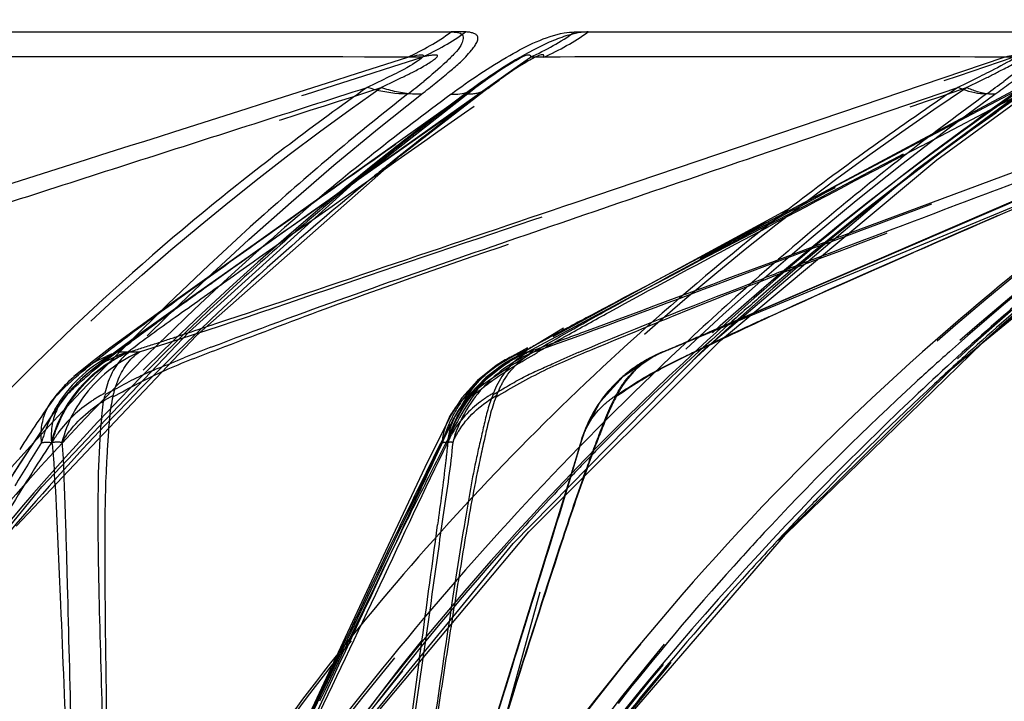
# Model space of a CAD drawing. Units: millimetres. Extents: x 2088 to 2980, y -3049 to -2384.
# Drawn here: x 2340 to 2345, y -3022 to -3018 of the extents above; entities that cross this region are included whole.
import ezdxf

# ---------------------------------------------------------------- set-up
doc = ezdxf.new("R2010")
doc.units = ezdxf.units.MM
doc.header["$LTSCALE"] = 23.1
doc.header["$PDMODE"] = 3
doc.header["$PDSIZE"] = 8
doc.linetypes.add('HIDDEN', pattern=[0.2, 0.1, -0.1])
doc.layers.get('0').update_dxf_attribs({"linetype": 'CONTINUOUS'})
doc.layers.get('Defpoints').update_dxf_attribs({"linetype": 'CONTINUOUS'})
doc.layers.add('06___PRT_ALL_SURFS', color=7, linetype='CONTINUOUS')
doc.layers.add('DEFAULT_2', color=8, linetype='HIDDEN')
doc.styles.get("Standard").update_dxf_attribs({"font": 'txt', "width": 0.85})
doc.dimstyles.new('DIMSTYLE_2', dxfattribs={"dimtxt": 3.5, "dimasz": 3.5, "dimexe": 0.18, "dimexo": 0.0625, "dimgap": 0.09, "dimtad": 1, "dimdsep": 46, "dimtxsty": 'Standard', "dimblk": '_FILLED', "dimblk1": '_FILLED', "dimblk2": '_FILLED', "dimcen": 0.09, "dimadec": 0, "dimazin": 0, "dimtp": 0.01, "dimtm": 0.01, "dimtfac": 1, "dimtofl": 0, "dimtmove": 0, "dimatfit": 3, "dimldrblk": '_FILLED', "dimfxl": 1, "dimtolj": 1, "dimarcsym": 0})

# ---------------------------------------------------------------- blocks, each defined once
blk = doc.blocks.new('_FILLED')
at = {"color": 0, "linetype": 'ByBlock'}
blk.add_solid([(0, 0), (-1, 0.2143), (-1, -0.2143)], dxfattribs=at)
blk = doc.blocks.new('*D76')
at = {"color": 0, "linetype": 'Continuous', "lineweight": -2}
for p, q in [((2502.704, -2897.5357), (2513.81, -2897.5357)), ((2513.63, -2901.0357), (2513.63, -3021.2993)), ((2341.3292, -3024.7993), (2513.81, -3024.7993))]:
    blk.add_line(p, q, dxfattribs=at)
at = {"layer": 'Defpoints', "color": 0, "linetype": 'Continuous'}
for p in [(2502.6415, -2897.5357), (2341.2667, -3024.7993), (2513.63, -3024.7993)]:
    blk.add_point(p, dxfattribs=at)
at = {"color": 0, "linetype": 'Continuous', "lineweight": -2, "xscale": 3.5, "yscale": 3.5, "zscale": 3.5}
for p, rotation in [((2513.63, -2897.5357), 90), ((2513.63, -3024.7993), 270)]:
    blk.add_blockref('_FILLED', p, dxfattribs=dict(at, rotation=rotation))
at = {"color": 0, "linetype": 'Continuous', "insert": (2510.04, -2966.7655), "char_height": 3.5, "attachment_point": 2, "rotation": 90}
blk.add_mtext('\\A1;127.26', dxfattribs=at)

msp = doc.modelspace()

# ---------------------------------------------------------------- linework, layer by layer
at = {"color": 0, "linetype": 'Continuous'}
for p, q in [((2338.53412, -3018.1861), (2342.31436, -3018.1861)), ((2342.98624, -3018.1861), (2345.57658, -3018.1861)), ((2342.43776, -3018.49522), (2342.43965, -3018.49384))]:
    msp.add_line(p, q, dxfattribs=at)
for centre, radius, start, end in [((2341.53396, -3017.11236), 1.32737, 294.21959, 306.00933), ((2342.19715, -3017.07922), 1.35935, 293.80799, 305.48481), ((2339.7517, -3015.49813), 3.81684, 307.57493, 309.22423), ((2340.14403, -3011.44213), 8.71694, 305.675572, 306.437668), ((2350.96962, -3030.25475), 14.57738, 126.422279, 130.578725), ((2354.63673, -3031.72294), 16.1257, 125.070165, 132.914641), ((2354.65449, -3031.51513), 16.05163, 125.96413, 129.777798), ((2352.99004, -3032.24301), 17.53201, 131.827559, 142.538089), ((2351.47781, -3030.8461), 15.35709, 130.583603, 142.906306), ((2355.88492, -3033.02623), 18.00021, 129.710319, 133.21111), ((2357.2805, -3033.35594), 18.13028, 128.560442, 132.115658), ((2356.7623, -3032.78068), 17.33261, 128.324494, 132.063897), ((2355.66608, -3032.7821), 17.67244, 133.235925, 147.758067), ((2354.67348, -3031.79888), 16.20636, 132.826969, 144.980419), ((2356.93224, -3032.97214), 17.61203, 132.11256, 135.881453), ((2356.95139, -3032.9954), 17.61871, 132.052593, 132.444995), ((2356.90967, -3032.94982), 17.55693, 132.444924, 132.960579), ((2356.75007, -3032.78074), 17.32441, 132.955376, 135.866161), ((2356.66395, -3032.71042), 17.23723, 135.885182, 147.507275), ((2356.5676, -3032.60144), 17.0686, 135.871616, 136.639813), ((2356.47457, -3032.51375), 16.94076, 136.639411, 137.740558), ((2356.28134, -3032.33966), 16.68067, 137.736792, 140.8703), ((2356.20319, -3032.27417), 16.57872, 140.875418, 142.107049)]:
    msp.add_arc(centre, radius, start, end, dxfattribs=at)
for points, knots in [([(2342.31436, -3018.1861), (2342.33558, -3018.18609), (2342.39329, -3018.18789), (2342.37115, -3018.2632), (2342.33259, -3018.30449), (2342.26528, -3018.37271), (2342.20678, -3018.42105), (2342.1653, -3018.45494)], [0, 0, 0, 0, 0.1575512, 0.3001385, 0.4328229, 0.6022931, 1, 1, 1, 1]), ([(2342.31457, -3018.52487), (2342.41652, -3018.44787), (2342.61095, -3018.3191), (2342.82522, -3018.21058), (2342.93017, -3018.19144)], [0, 0, 0, 0, 0.5449652, 1, 1, 1, 1]), ([(2345.57658, -3018.1861), (2345.58378, -3018.1861), (2345.59739, -3018.18517), (2345.61021, -3018.20567), (2345.59034, -3018.23161), (2345.54668, -3018.28189), (2345.45028, -3018.35793), (2345.36807, -3018.42051), (2345.32144, -3018.45494)], [0, 0, 0, 0, 0.0515013, 0.0859445, 0.146492, 0.2534774, 0.5857151, 1, 1, 1, 1]), ([(2342.07926, -3018.52314), (2342.06263, -3018.52391), (2341.98765, -3018.52269), (2341.91368, -3018.5056), (2341.85823, -3018.48796)], [0, 0, 0, 0, 0.2224475, 1, 1, 1, 1]), ([(2342.31457, -3018.52483), (2342.32664, -3018.52545), (2342.36913, -3018.52539), (2342.41289, -3018.51302), (2342.43774, -3018.49523)], [0, 0, 0, 0, 0.2832925, 1, 1, 1, 1]), ([(2345.22777, -3018.52314), (2345.21675, -3018.52393), (2345.16282, -3018.52232), (2345.11079, -3018.50454), (2345.07151, -3018.48796)], [0, 0, 0, 0, 0.2057972, 1, 1, 1, 1])]:
    msp.add_open_spline(points, degree=3, knots=knots, dxfattribs=at)
for points in [[(2342.93017, -3018.19144), (2342.94864, -3018.18807), (2342.96746, -3018.18592), (2342.98624, -3018.1861)], [(2342.07921, -3018.52318), (2341.81128, -3018.73244), (2341.55134, -3018.95214), (2341.2981, -3019.17894)]]:
    msp.add_open_spline(points, degree=3, dxfattribs=at)
at = {"layer": '06___PRT_ALL_SURFS', "color": 0, "linetype": 'Continuous'}
for p, q in [((2342.65615, -3018.38652), (2342.74588, -3018.3229)), ((2342.989, -3019.11371), (2345.3241, -3018.32289)), ((2341.83244, -3018.97074), (2342.65615, -3018.38652)), ((2342.49636, -3018.45265), (2342.49654, -3018.45252)), ((2341.78401, -3019.0088), (2342.43769, -3018.49514)), ((2343.97298, -3018.86186), (2345.07161, -3018.48799)), ((2344.84232, -3018.93611), (2345.40979, -3018.51816)), ((2344.40153, -3019.31066), (2345.56152, -3018.87802)), ((2343.6795, -3019.92419), (2344.84232, -3018.93611)), ((2345.20712, -3019.87609), (2346.41262, -3018.89052)), ((2340.88867, -3019.81778), (2341.78401, -3019.0088)), ((2345.04142, -3020.01519), (2346.10432, -3019.11504)), ((2344.13439, -3020.92073), (2345.20712, -3019.87609)), ((2342.65288, -3020.97023), (2343.6795, -3019.92419)), ((2344.09431, -3020.95391), (2345.04142, -3020.01519)), ((2340.41177, -3020.29067), (2340.40905, -3020.32326)), ((2343.19916, -3022.00307), (2344.13439, -3020.92073)), ((2341.76475, -3022.05299), (2342.65288, -3020.97023)), ((2342.14329, -3021.59149), (2342.07981, -3022.0563))]:
    msp.add_line(p, q, dxfattribs=at)
at = {"layer": '06___PRT_ALL_SURFS', "color": 0, "linetype": 'HIDDEN'}
for p, q in [((2345.70385, -3018.32865), (2343.27817, -3019.62812)), ((2344.02965, -3019.22314), (2345.61346, -3018.38652)), ((2342.57595, -3018.44822), (2340.90971, -3019.62363)), ((2342.49663, -3018.45246), (2341.41366, -3019.2211)), ((2342.03848, -3018.85852), (2342.51684, -3018.49069)), ((2342.4636, -3018.52792), (2342.5203, -3018.48799)), ((2343.46751, -3019.92768), (2347.00468, -3018.46003)), ((2341.80818, -3018.9898), (2342.4636, -3018.52792)), ((2344.87452, -3018.80539), (2345.38488, -3018.53651)), ((2344.95685, -3018.88158), (2345.46023, -3018.51414)), ((2340.92875, -3019.83836), (2342.03848, -3018.85852)), ((2343.78089, -3019.86473), (2344.95685, -3018.88158)), ((2341.79382, -3018.99814), (2341.83244, -3018.97074)), ((2344.57673, -3019.44944), (2345.42858, -3019.08211)), ((2344.60644, -3019.43845), (2345.46787, -3019.06825)), ((2344.1597, -3019.14445), (2342.86847, -3019.84563)), ((2341.41366, -3019.2211), (2340.80257, -3019.65691)), ((2343.86356, -3019.33996), (2344.03678, -3019.24801)), ((2344.05869, -3019.43845), (2344.40153, -3019.31066)), ((2344.0136, -3019.69324), (2344.60644, -3019.43845)), ((2344.04098, -3019.68049), (2344.57673, -3019.44944)), ((2340.90971, -3019.62363), (2340.63221, -3019.82236)), ((2340.80257, -3019.65691), (2340.62226, -3019.78711)), ((2343.88924, -3019.74591), (2344.04098, -3019.68049)), ((2343.88755, -3019.7474), (2344.0136, -3019.69324)), ((2340.62226, -3019.78711), (2340.51093, -3019.86864)), ((2342.92672, -3019.79846), (2342.67462, -3019.95063)), ((2343.61792, -3019.86312), (2343.77052, -3019.79766)), ((2343.73261, -3019.81343), (2343.88924, -3019.74591)), ((2343.77052, -3019.79766), (2343.88755, -3019.7474)), ((2339.94867, -3020.87577), (2340.92875, -3019.83836)), ((2340.82847, -3019.84207), (2340.88269, -3019.82409)), ((2342.7298, -3019.90475), (2342.5991, -3019.97728)), ((2342.73822, -3020.90622), (2343.78089, -3019.86473)), ((2342.59902, -3019.97731), (2342.60955, -3019.9712)), ((2342.64537, -3019.96663), (2342.62694, -3019.97719)), ((2340.26028, -3020.06411), (2340.2614, -3020.06313)), ((2340.32508, -3020.05513), (2340.30962, -3020.0686)), ((2343.1285, -3020.19502), (2343.2506, -3020.06193)), ((2340.139, -3020.19894), (2340.16884, -3020.16274)), ((2340.23218, -3020.15176), (2340.20578, -3020.18183)), ((2343.04359, -3020.35284), (2343.12627, -3020.19918)), ((2342.33681, -3020.27731), (2342.33537, -3020.28006)), ((2342.30403, -3020.28715), (2342.30659, -3020.28219)), ((2343.02174, -3020.41918), (2343.04359, -3020.35284)), ((2342.18755, -3023.46095), (2343.02174, -3020.41919)), ((2343.02409, -3020.40773), (2342.98767, -3020.52746)), ((2343.02049, -3020.42052), (2343.02174, -3020.41919)), ((2343.02174, -3020.4192), (2343.02061, -3020.42071)), ((2342.99672, -3020.49882), (2342.01737, -3023.65576)), ((2342.02439, -3020.9165), (2340.74502, -3023.60621)), ((2342.87974, -3020.88359), (2342.84994, -3020.98032)), ((2342.63865, -3021.82921), (2342.6114, -3021.91542))]:
    msp.add_line(p, q, dxfattribs=at)
at = {"layer": '06___PRT_ALL_SURFS', "color": 0, "linetype": 'Continuous'}
for points in [[(2342.43965, -3018.49384), (2342.44963, -3018.48646), (2342.49978, -3018.45024)], [(2339.38262, -3021.52646), (2340.08751, -3020.66214), (2340.88867, -3019.81778)]]:
    msp.add_lwpolyline(points, dxfattribs=at)
at = {"layer": '06___PRT_ALL_SURFS', "color": 0, "linetype": 'HIDDEN'}
for points in [[(2342.51368, -3018.49322), (2342.53849, -3018.47502), (2342.57587, -3018.44828)], [(2340.63221, -3019.82236), (2340.50228, -3019.91739), (2340.37224, -3020.01681), (2340.30952, -3020.06852)], [(2340.51093, -3019.86864), (2340.45867, -3019.90746), (2340.40953, -3019.94448), (2340.36145, -3019.98149), (2340.31425, -3020.01885), (2340.26288, -3020.06144)], [(2343.25436, -3020.05784), (2343.41805, -3019.95016), (2343.4675, -3019.92768)], [(2342.60955, -3019.9712), (2342.55974, -3020.00182), (2342.45768, -3020.08277), (2342.37309, -3020.17682), (2342.30403, -3020.28715)], [(2342.64537, -3019.96663), (2342.6056, -3019.99005), (2342.5029, -3020.0668), (2342.41649, -3020.15677), (2342.34786, -3020.25708), (2342.33537, -3020.28006)], [(2340.2614, -3020.06313), (2340.22154, -3020.10046), (2340.16954, -3020.1584), (2340.139, -3020.19894)], [(2340.32508, -3020.05513), (2340.29619, -3020.08078), (2340.25264, -3020.12486), (2340.21338, -3020.17166), (2340.20014, -3020.18937)], [(2340.20592, -3020.18082), (2340.15292, -3020.25659), (2340.0622, -3020.39109), (2339.96566, -3020.53919), (2339.86588, -3020.69477), (2338.77063, -3022.39712)], [(2342.33683, -3020.27736), (2342.27303, -3020.40353), (2342.18896, -3020.57499), (2342.02439, -3020.9165)], [(2342.30673, -3020.28222), (2342.17234, -3020.55717), (2342.00991, -3020.89984), (2340.74497, -3023.60436)], [(2341.06153, -3023.08015), (2341.8325, -3021.9852), (2342.73822, -3020.90622)]]:
    msp.add_lwpolyline(points, dxfattribs=at)
at = {"layer": '06___PRT_ALL_SURFS', "color": 0, "linetype": 'Continuous'}
for centre, radius, start, end in [((2340.19582, -4087.99264), 1069.67141, 89.8991571, 90.10069213), ((2344.034, -3536.47437), 518.15309, 89.8573455, 90.1424345), ((2350.40535, -3030.62567), 14.84504, 125.152163, 129.204971), ((2352.52168, -3032.10593), 16.93943, 126.499941, 126.92575), ((2351.66209, -3028.3587), 11.86868, 123.730241, 124.596206), ((2352.32295, -3031.84182), 16.60891, 126.925086, 127.56789), ((2352.13029, -3031.59104), 16.29266, 127.568558, 128.018404), ((2351.80013, -3031.17149), 15.75879, 128.012218, 129.632935), ((2429.91241, -3244.24963), 240.57987, 110.5425021, 110.857617), ((2351.43721, -3030.73189), 15.18874, 129.636367, 131.325967), ((2166.59757, -2499.80334), 548.44981, 288.5452297, 288.7608136), ((2351.18256, -3030.44247), 14.80323, 131.325505, 133.12384), ((2354.96103, -3031.27911), 15.18217, 128.27751, 131.609164), ((2350.95403, -3030.1882), 14.46143, 133.151653, 144.106637), ((2315.995, -2944.91308), 78.93704, 288.3780384, 288.4936304), ((2344.70716, -3029.53051), 10.31457, 111.01776, 111.898666), ((2354.51041, -3030.77327), 14.50472, 131.605111, 143.369876), ((2345.23029, -3031.03918), 11.9087, 112.238862, 112.436361), ((2332.13868, -3021.07713), 8.03258, 3.103997, 3.480646), ((2418.74252, -3019.41796), 78.36549, 181.4069893, 181.9183327), ((2443.13232, -3036.46109), 101.94815, 171.5023488, 171.8686444)]:
    msp.add_arc(centre, radius, start, end, dxfattribs=at)
at = {"layer": '06___PRT_ALL_SURFS', "color": 0, "linetype": 'HIDDEN'}
for centre, radius, start, end in [((2340.28781, -3943.32054), 924.99955, 89.88424033, 90.11591134), ((2344.09691, -3429.09411), 410.77321, 89.8219956, 90.1782265), ((2345.49704, -3022.58991), 5.0682, 125.1975, 125.96815), ((2352.50638, -3032.02791), 16.82413, 126.409833, 128.72115), ((2355.14578, -3032.57945), 17.0896, 124.455711, 125.643773), ((2355.73439, -3033.43711), 18.1296, 125.575946, 126.702613), ((2537.90184, -3385.16392), 414.09916, 117.7838902, 117.9149853), ((2352.05452, -3031.46267), 16.10048, 128.724823, 129.338261), ((2354.48227, -3031.74402), 16.02383, 126.731254, 127.387248), ((2455.28967, -3180.16686), 197.11949, 125.1485981, 125.4199901), ((2446.81685, -3253.00185), 254.90587, 113.3472585, 113.5839737), ((2495.15855, -3235.46327), 265.28832, 125.3174285, 125.5195483), ((2351.746, -3031.09241), 15.61854, 129.323961, 132.765441), ((2354.4308, -3031.68569), 15.94623, 127.367555, 130.864514), ((2489.51896, -3295.03868), 311.83545, 117.8110971, 118.0088623), ((2355.3902, -3031.5877), 15.60111, 127.670607, 131.634878), ((2230.53982, -2715.55621), 324.39321, 290.2901947, 290.4837801), ((2373.43851, -3095.86809), 81.81472, 110.8980431, 111.0812686), ((2373.3256, -3064.85501), 55.64537, 125.457209, 125.68946), ((2375.03925, -3067.15057), 58.50871, 125.5383974, 125.7735597), ((2351.381, -3030.69488), 15.07887, 132.772872, 138.272689), ((2354.11448, -3031.3122), 15.45682, 130.883601, 131.749422), ((2355.51177, -3040.02451), 25.08498, 125.805863, 126.161367), ((2359.64665, -3045.80871), 32.19595, 125.692204, 125.926647), ((2387.31681, -3102.79486), 94.11325, 118.0378072, 118.201568), ((2356.0523, -3046.13081), 28.99739, 114.46721, 114.637112), ((2353.93922, -3031.11958), 15.19641, 131.740018, 135.451327), ((2351.51435, -3036.26079), 18.13414, 114.604468, 115.431931), ((2329.20778, -2984.76794), 36.94909, 288.12141, 288.33096), ((2324.36864, -2969.27568), 53.87996, 290.068127, 290.265755), ((2349.6412, -3031.70265), 13.6238, 119.457631, 119.726671), ((2317.1681, -2958.31345), 66.99194, 293.1901077, 293.3616084), ((2336.93131, -3008.38565), 12.10057, 287.477212, 288.147056), ((2349.01863, -3031.36648), 13.06534, 118.216627, 118.888903), ((2337.80327, -3006.06219), 14.71702, 289.58668, 290.083198), ((2348.25851, -3029.29601), 10.84824, 119.687782, 120.318609), ((2327.93847, -2983.32107), 39.76389, 292.986366, 293.223186), ((2329.26958, -2986.49955), 36.31783, 293.013231, 293.151439), ((2340.72528, -3020.61318), 0.72077, 107.91717, 113.54568), ((2340.85868, -3020.60079), 0.73413, 113.45823, 122.25105), ((2340.53399, -3018.39816), 1.52952, 268.87194, 271.19385), ((2340.58989, -3018.4228), 1.50488, 268.79679, 271.13686), ((2342.90756, -3020.49759), 0.6049, 109.49582, 119.51593), ((2343.04235, -3020.65727), 0.79094, 112.64968, 121.0865), ((2342.93131, -3020.48852), 0.59508, 109.43159, 118.7173), ((2342.72121, -3019.52987), 0.3978, 267.7876, 272.34141), ((2342.7496, -3019.54299), 0.38469, 267.62055, 272.24818), ((2346.33497, -3027.69464), 8.4472, 113.216131, 114.17559), ((2343.77978, -3020.68153), 0.81632, 112.49522, 120.74058), ((2343.64374, -3020.36192), 0.46898, 112.08028, 121.96914), ((2355.16741, -3031.33138), 15.26153, 131.649082, 132.58008), ((2342.92348, -3020.47256), 0.57735, 120.90551, 146.24817), ((2343.76734, -3020.66136), 0.79261, 120.71329, 130.8923), ((2340.6868, -3020.55129), 0.6475, 131.20158, 143.12404), ((2341.61795, -3022.29243), 2.44536, 112.42136, 113.50978), ((2340.73872, -3020.54583), 0.64177, 131.96115, 142.11888), ((2354.87893, -3031.02165), 14.83827, 132.569108, 136.829346), ((2343.71838, -3020.61439), 0.7244, 145.03042, 158.10054), ((2340.85658, -3020.62336), 0.79618, 157.25571, 165.24105), ((2342.9806, -3020.615), 0.73939, 156.10847, 164.75111), ((2340.6354, -3020.69528), 0.56291, 144.53188, 150.8044), ((2342.72858, -3020.59934), 0.46763, 150.44153, 157.5414), ((2343.68951, -3020.60246), 0.69316, 158.12572, 164.79834), ((2329.17479, -3016.35001), 14.43163, 343.206206, 343.615656), ((2353.74974, -3030.92926), 14.92786, 135.46172, 136.222521), ((2352.70494, -3024.03266), 10.25625, 159.765363, 160.218431), ((2305.73414, -3009.28857), 38.9128, 342.988057, 343.224439), ((2353.71695, -3030.89762), 14.8823, 136.223122, 137.637737), ((2351.41167, -3030.71609), 15.11588, 138.290057, 141.609188), ((2241.58186, -2989.68279), 105.99411, 342.8806238, 342.9995153), ((2353.84631, -3031.01171), 15.05476, 137.648662, 142.471706), ((2134.50965, -2993.1684), 209.57004, 352.2051955, 352.404609), ((2354.76726, -3030.91214), 14.6819, 136.842848, 138.025712), ((2354.83001, -3030.96705), 14.76528, 138.030153, 141.824563)]:
    msp.add_arc(centre, radius, start, end, dxfattribs=at)
at = {"layer": '06___PRT_ALL_SURFS', "color": 0, "linetype": 'Continuous'}
for points, knots in [([(2342.49697, -3018.45229), (2342.54689, -3018.41696), (2342.58241, -3018.38788), (2342.75384, -3018.2905), (2342.74588, -3018.32289)], [0, 0, 0, 0, 0.6471028, 1, 1, 1, 1]), ([(2337.01834, -3019.92761), (2337.43651, -3019.80664), (2338.27306, -3019.53376), (2339.96012, -3019.00026), (2341.23079, -3018.59334), (2342.07849, -3018.32289)], [0, 0, 0, 0, 0.2460105, 0.4971496, 1, 1, 1, 1]), ([(2342.07849, -3018.32289), (2342.10619, -3018.3166), (2342.2112, -3018.29455), (2342.06346, -3018.39033), (2341.98141, -3018.42681), (2341.89766, -3018.46908), (2341.85833, -3018.48799)], [0, 0, 0, 0, 0.1945529, 0.4048568, 0.7010702, 1, 1, 1, 1]), ([(2345.3241, -3018.32289), (2345.3457, -3018.31713), (2345.43903, -3018.29871), (2345.27516, -3018.38756), (2345.19606, -3018.42691), (2345.11072, -3018.46899), (2345.07162, -3018.48799)], [0, 0, 0, 0, 0.1555502, 0.3930696, 0.6975943, 1, 1, 1, 1]), ([(2336.94923, -3020.15899), (2337.33962, -3019.96774), (2338.16273, -3019.68499), (2339.3942, -3019.27879), (2340.6269, -3018.88276), (2341.44789, -3018.61955), (2341.85832, -3018.48799)], [0, 0, 0, 0, 0.2514135, 0.5013357, 0.7507333, 1, 1, 1, 1]), ([(2341.00776, -3019.90217), (2341.49815, -3019.71301), (2342.48806, -3019.36947), (2343.479, -3019.03023), (2343.97298, -3018.86186)], [0, 0, 0, 0, 0.5017755, 1, 1, 1, 1]), ([(2341.02186, -3019.12241), (2340.4246, -3019.60941), (2339.67835, -3020.32785), (2339.02635, -3021.12426), (2338.86858, -3021.3288)], [0, 0, 0, 0, 0.7489515, 1, 1, 1, 1])]:
    msp.add_open_spline(points, degree=3, knots=knots, dxfattribs=at)
at = {"layer": '06___PRT_ALL_SURFS', "color": 0, "linetype": 'HIDDEN'}
for points, knots in [([(2342.81915, -3018.32289), (2342.82634, -3018.29155), (2342.65975, -3018.38479), (2342.62504, -3018.41362), (2342.57591, -3018.44821)], [0, 0, 0, 0, 0.3485705, 1, 1, 1, 1]), ([(2337.09777, -3019.92702), (2337.51794, -3019.80702), (2338.35514, -3019.53295), (2340.04178, -3018.99975), (2341.31032, -3018.59308), (2342.15665, -3018.3229)], [0, 0, 0, 0, 0.2470086, 0.4978019, 1, 1, 1, 1]), ([(2340.55741, -3019.92761), (2340.64033, -3019.86143), (2340.82091, -3019.73366), (2341.1907, -3019.46911), (2341.86014, -3018.99836), (2342.43507, -3018.5932), (2342.81915, -3018.32289)], [0, 0, 0, 0, 0.1147673, 0.2391138, 0.4919384, 1, 1, 1, 1]), ([(2340.62014, -3019.92702), (2341.01283, -3019.80479), (2341.79827, -3019.53264), (2343.38297, -3018.99932), (2344.5766, -3018.59306), (2345.37307, -3018.3229)], [0, 0, 0, 0, 0.2459606, 0.4970162, 1, 1, 1, 1]), ([(2341.93361, -3018.48905), (2341.97314, -3018.47003), (2342.05672, -3018.42832), (2342.1385, -3018.39043), (2342.28965, -3018.29686), (2342.18402, -3018.3166), (2342.15665, -3018.32289)], [0, 0, 0, 0, 0.3000939, 0.5912647, 0.807897, 1, 1, 1, 1]), ([(2342.73282, -3019.92761), (2343.22994, -3019.65668), (2344.24892, -3019.12922), (2345.26328, -3018.59324), (2345.77769, -3018.32289)], [0, 0, 0, 0, 0.4934726, 1, 1, 1, 1]), ([(2342.76521, -3019.92702), (2343.11837, -3019.80206), (2343.8283, -3019.53235), (2345.26289, -3018.99879), (2346.34537, -3018.59304), (2347.06779, -3018.3229)], [0, 0, 0, 0, 0.2447462, 0.4961058, 1, 1, 1, 1]), ([(2345.11788, -3018.48905), (2345.15716, -3018.46994), (2345.24218, -3018.42838), (2345.32114, -3018.38783), (2345.48732, -3018.30107), (2345.39415, -3018.31721), (2345.37307, -3018.32289)], [0, 0, 0, 0, 0.3042416, 0.6040799, 0.8479245, 1, 1, 1, 1]), ([(2337.01721, -3020.17276), (2337.11434, -3020.12154), (2337.30949, -3020.02164), (2337.72143, -3019.87634), (2338.43501, -3019.61676), (2339.46562, -3019.28358), (2340.6996, -3018.8844), (2341.5224, -3018.62096), (2341.9336, -3018.48904)], [0, 0, 0, 0, 0.0633512, 0.1261903, 0.2516965, 0.5015853, 0.7508613, 1, 1, 1, 1]), ([(2337.551, -3023.40389), (2337.81574, -3022.91192), (2338.39367, -3021.95582), (2339.76908, -3020.21601), (2341.03353, -3019.11956), (2341.9336, -3018.48904)], [0, 0, 0, 0, 0.2524428, 0.5034351, 1, 1, 1, 1]), ([(2340.16055, -3020.17276), (2340.2521, -3020.07639), (2340.45301, -3019.9164), (2340.84665, -3019.62624), (2341.32379, -3019.28603), (2341.88702, -3018.88548), (2342.2598, -3018.62098), (2342.44573, -3018.48904)], [0, 0, 0, 0, 0.1404145, 0.2698184, 0.5171677, 0.7591612, 1, 1, 1, 1]), ([(2340.47008, -3023.40389), (2341.03826, -3022.41972), (2342.39545, -3020.5669), (2344.17312, -3019.11714), (2345.11788, -3018.48904)], [0, 0, 0, 0, 0.5004212, 1, 1, 1, 1]), ([(2340.47452, -3020.17276), (2340.56732, -3020.12139), (2340.75329, -3020.02262), (2341.14483, -3019.87611), (2341.81973, -3019.6178), (2342.79266, -3019.28385), (2343.95577, -3018.88452), (2344.73069, -3018.62096), (2345.11788, -3018.48904)], [0, 0, 0, 0, 0.0643805, 0.1275187, 0.2534783, 0.5031724, 0.7517131, 1, 1, 1, 1]), ([(2340.84613, -3023.40389), (2341.42168, -3022.42437), (2342.76405, -3020.58437), (2344.50882, -3019.12209), (2345.43152, -3018.48904)], [0, 0, 0, 0, 0.503795, 1, 1, 1, 1]), ([(2342.01643, -3023.40389), (2342.60688, -3022.41813), (2344.00857, -3020.56351), (2345.82448, -3019.11683), (2346.7882, -3018.48904)], [0, 0, 0, 0, 0.4997642, 1, 1, 1, 1]), ([(2342.14306, -3023.40389), (2342.73596, -3022.41972), (2344.1325, -3020.56936), (2345.93748, -3019.11845), (2346.89381, -3018.48904)], [0, 0, 0, 0, 0.5008936, 1, 1, 1, 1]), ([(2342.39956, -3020.17276), (2342.52068, -3020.07405), (2342.78104, -3019.91328), (2343.29666, -3019.62411), (2343.93032, -3019.28482), (2344.68295, -3018.88522), (2345.18229, -3018.62097), (2345.43152, -3018.48904)], [0, 0, 0, 0, 0.1350789, 0.2632111, 0.5115994, 0.7562084, 1, 1, 1, 1]), ([(2342.55897, -3020.17276), (2342.64451, -3020.12129), (2342.81546, -3020.02388), (2343.17495, -3019.87588), (2343.79055, -3019.61906), (2344.67636, -3019.28418), (2345.73327, -3018.88467), (2346.43679, -3018.62096), (2346.7882, -3018.48904)], [0, 0, 0, 0, 0.0657487, 0.1292733, 0.2557769, 0.5051891, 0.752792, 1, 1, 1, 1]), ([(2343.20722, -3020.17276), (2343.28277, -3020.12125), (2343.43343, -3020.02552), (2343.75006, -3019.87565), (2344.28765, -3019.62067), (2345.0595, -3019.28463), (2345.97812, -3018.88485), (2346.58886, -3018.62097), (2346.89381, -3018.48904)], [0, 0, 0, 0, 0.0676428, 0.1316931, 0.2588857, 0.5078807, 0.7542278, 1, 1, 1, 1]), ([(2342.94129, -3019.84014), (2343.01862, -3019.79647), (2343.3247, -3019.62725), (2343.63317, -3019.46243), (2343.86356, -3019.33996)], [0, 0, 0, 0, 0.2539415, 1, 1, 1, 1]), ([(2340.22646, -3020.15899), (2340.27055, -3020.11515), (2340.43808, -3019.96335), (2340.62328, -3019.83342), (2340.75571, -3019.73743)], [0, 0, 0, 0, 0.2754233, 1, 1, 1, 1]), ([(2340.5047, -3019.92702), (2340.52053, -3019.91394), (2340.58761, -3019.86042), (2340.6574, -3019.81044), (2340.71009, -3019.77194)], [0, 0, 0, 0, 0.2393341, 1, 1, 1, 1]), ([(2340.50354, -3019.92737), (2340.37842, -3019.98228), (2340.22724, -3020.10915), (2340.14061, -3020.27198), (2340.12231, -3020.31554)], [0, 0, 0, 0, 0.7430867, 1, 1, 1, 1]), ([(2340.14036, -3020.4207), (2340.16692, -3020.3118), (2340.274, -3020.10756), (2340.45829, -3019.97187), (2340.55771, -3019.92733)], [0, 0, 0, 0, 0.5071175, 1, 1, 1, 1]), ([(2340.62008, -3019.92737), (2340.51965, -3019.97173), (2340.33357, -3020.10685), (2340.22452, -3020.31146), (2340.19745, -3020.42053)], [0, 0, 0, 0, 0.4941996, 1, 1, 1, 1]), ([(2340.56644, -3019.92733), (2340.55028, -3019.93795), (2340.48247, -3019.99654), (2340.44698, -3020.08431), (2340.43101, -3020.15176)], [0, 0, 0, 0, 0.2181497, 1, 1, 1, 1]), ([(2340.47751, -3020.16274), (2340.48348, -3020.13641), (2340.50922, -3020.0477), (2340.56473, -3019.96317), (2340.62008, -3019.92737)], [0, 0, 0, 0, 0.2905355, 1, 1, 1, 1]), ([(2342.29457, -3020.4207), (2342.32324, -3020.31105), (2342.4376, -3020.10456), (2342.62968, -3019.97126), (2342.73333, -3019.92733)], [0, 0, 0, 0, 0.5016953, 1, 1, 1, 1]), ([(2342.70568, -3019.92737), (2342.57582, -3019.98184), (2342.41689, -3020.10676), (2342.32394, -3020.2718), (2342.30456, -3020.31554)], [0, 0, 0, 0, 0.7464474, 1, 1, 1, 1]), ([(2342.76485, -3019.92737), (2342.66071, -3019.97119), (2342.46777, -3020.10421), (2342.35249, -3020.31083), (2342.32348, -3020.42053)], [0, 0, 0, 0, 0.4989473, 1, 1, 1, 1]), ([(2342.43946, -3020.15899), (2342.4685, -3020.13675), (2342.57565, -3020.05077), (2342.69536, -3019.98234), (2342.78223, -3019.93146)], [0, 0, 0, 0, 0.2664893, 1, 1, 1, 1]), ([(2342.73776, -3019.92733), (2342.71668, -3019.93774), (2342.6314, -3019.99138), (2342.57255, -3020.08053), (2342.54447, -3020.15176)], [0, 0, 0, 0, 0.2349041, 1, 1, 1, 1]), ([(2342.56353, -3020.16274), (2342.57366, -3020.136), (2342.61751, -3020.04111), (2342.69661, -3019.96086), (2342.76485, -3019.92737)], [0, 0, 0, 0, 0.2733383, 1, 1, 1, 1]), ([(2343.21321, -3020.16274), (2343.22729, -3020.13562), (2343.28913, -3020.03629), (2343.38723, -3019.95976), (2343.46717, -3019.92737)], [0, 0, 0, 0, 0.2615666, 1, 1, 1, 1]), ([(2342.54403, -3020.15899), (2342.59929, -3020.12796), (2342.70456, -3020.06095), (2342.81985, -3020.01327), (2342.87556, -3019.98831)], [0, 0, 0, 0, 0.5093906, 1, 1, 1, 1]), ([(2343.21989, -3020.15899), (2343.27802, -3020.1219), (2343.3896, -3020.04669), (2343.5113, -3019.98935), (2343.56972, -3019.96018)], [0, 0, 0, 0, 0.5136495, 1, 1, 1, 1]), ([(2340.22646, -3020.15899), (2340.19665, -3020.19708), (2340.08755, -3020.35024), (2339.98536, -3020.508), (2339.90998, -3020.62545)], [0, 0, 0, 0, 0.2574156, 1, 1, 1, 1]), ([(2340.43101, -3020.15176), (2340.40521, -3020.16564), (2340.30935, -3020.22323), (2340.2248, -3020.30135), (2340.17694, -3020.36865)], [0, 0, 0, 0, 0.2618507, 1, 1, 1, 1]), ([(2340.19745, -3020.42053), (2340.21247, -3020.39451), (2340.28609, -3020.28939), (2340.39153, -3020.20931), (2340.47751, -3020.16274)], [0, 0, 0, 0, 0.2350266, 1, 1, 1, 1]), ([(2340.47452, -3020.17276), (2340.45795, -3020.23975), (2340.44896, -3020.37811), (2340.43159, -3020.65041), (2340.42979, -3020.98984), (2340.43193, -3021.39441), (2340.43966, -3021.93131), (2340.45256, -3022.60096), (2340.46407, -3023.13637), (2340.47008, -3023.40389)], [0, 0, 0, 0, 0.0640314, 0.1276684, 0.2535856, 0.3785718, 0.5031407, 0.7517314, 1, 1, 1, 1]), ([(2342.39956, -3020.17276), (2342.3151, -3020.30341), (2342.18007, -3020.57972), (2341.91518, -3021.122), (2341.59923, -3021.79624), (2341.22159, -3022.6007), (2340.97119, -3023.13633), (2340.84613, -3023.40389)], [0, 0, 0, 0, 0.1301659, 0.2564067, 0.505345, 0.752896, 1, 1, 1, 1]), ([(2342.55897, -3020.17276), (2342.5329, -3020.23896), (2342.501, -3020.37732), (2342.4408, -3020.64951), (2342.38282, -3020.98931), (2342.31754, -3021.39418), (2342.23505, -3021.9311), (2342.13487, -3022.60081), (2342.05575, -3023.13633), (2342.01643, -3023.40389)], [0, 0, 0, 0, 0.0651125, 0.1292364, 0.2554173, 0.3802945, 0.5046096, 0.7525156, 1, 1, 1, 1]), ([(2342.43946, -3020.15899), (2342.36418, -3020.26664), (2342.24817, -3020.49883), (2342.13114, -3020.72851), (2342.07517, -3020.84233)], [0, 0, 0, 0, 0.5087535, 1, 1, 1, 1]), ([(2343.20722, -3020.17276), (2343.1724, -3020.23869), (2343.11882, -3020.37673), (2343.01749, -3020.64911), (2342.86085, -3021.12281), (2342.64645, -3021.79588), (2342.3939, -3022.60077), (2342.22653, -3023.13632), (2342.14306, -3023.40389)], [0, 0, 0, 0, 0.0657276, 0.130092, 0.256378, 0.5053568, 0.7529098, 1, 1, 1, 1]), ([(2342.54447, -3020.15176), (2342.52076, -3020.16558), (2342.43366, -3020.22278), (2342.35965, -3020.3018), (2342.32181, -3020.36865)], [0, 0, 0, 0, 0.2632154, 1, 1, 1, 1]), ([(2342.32348, -3020.42053), (2342.33435, -3020.3947), (2342.39111, -3020.28982), (2342.48549, -3020.20875), (2342.56353, -3020.16274)], [0, 0, 0, 0, 0.2362083, 1, 1, 1, 1]), ([(2342.54403, -3020.15899), (2342.5185, -3020.21306), (2342.49281, -3020.33011), (2342.43881, -3020.55683), (2342.40969, -3020.72867), (2342.39052, -3020.84233)], [0, 0, 0, 0, 0.2558862, 0.5067768, 1, 1, 1, 1]), ([(2343.02405, -3020.40733), (2343.04538, -3020.33382), (2343.1076, -3020.24158), (2343.1902, -3020.17814), (2343.21321, -3020.16274)], [0, 0, 0, 0, 0.73434, 1, 1, 1, 1]), ([(2343.21989, -3020.15899), (2343.18929, -3020.21043), (2343.14582, -3020.32116), (2343.10183, -3020.43063), (2343.08166, -3020.48538)], [0, 0, 0, 0, 0.5063859, 1, 1, 1, 1]), ([(2340.08667, -3020.42053), (2340.08453, -3020.40009), (2340.08178, -3020.3233), (2340.10671, -3020.24502), (2340.13901, -3020.19893)], [0, 0, 0, 0, 0.2674031, 1, 1, 1, 1]), ([(2340.20014, -3020.18937), (2340.1655, -3020.23715), (2340.13799, -3020.31861), (2340.13867, -3020.3992), (2340.14036, -3020.4207)], [0, 0, 0, 0, 0.7323819, 1, 1, 1, 1]), ([(2340.1406, -3020.42155), (2340.05669, -3020.54596), (2339.89817, -3020.80716), (2339.56944, -3021.33025), (2338.99195, -3022.25907), (2338.49495, -3023.05495), (2338.16377, -3023.58601)], [0, 0, 0, 0, 0.120651, 0.245547, 0.4967874, 1, 1, 1, 1]), ([(2340.19694, -3020.42087), (2340.20409, -3020.48225), (2340.20721, -3020.60924), (2340.21746, -3020.86777), (2340.2295, -3021.33037), (2340.24712, -3021.99372), (2340.26709, -3022.79105), (2340.28045, -3023.32284), (2340.2871, -3023.58876)], [0, 0, 0, 0, 0.0584916, 0.1200169, 0.2450247, 0.4964562, 0.7481971, 1, 1, 1, 1]), ([(2342.29454, -3020.42155), (2342.16855, -3020.67851), (2341.92522, -3021.20462), (2341.42297, -3022.25836), (2341.04631, -3023.05496), (2340.79446, -3023.58601)], [0, 0, 0, 0, 0.2451602, 0.4965121, 1, 1, 1, 1]), ([(2342.32317, -3020.42087), (2342.31176, -3020.54808), (2342.27171, -3020.80627), (2342.19938, -3021.33051), (2342.06383, -3022.25966), (2341.94901, -3023.05699), (2341.87198, -3023.58876)], [0, 0, 0, 0, 0.1197396, 0.2447359, 0.4962407, 1, 1, 1, 1]), ([(2343.02031, -3020.42155), (2342.9447, -3020.68116), (2342.78052, -3021.20402), (2342.45508, -3022.25896), (2342.20743, -3023.05496), (2342.04257, -3023.58601)], [0, 0, 0, 0, 0.2449191, 0.4963444, 1, 1, 1, 1]), ([(2342.26734, -3020.42087), (2342.24957, -3020.45729), (2342.17848, -3020.61194), (2342.10624, -3020.76603), (2342.05153, -3020.88359)], [0, 0, 0, 0, 0.2380983, 1, 1, 1, 1]), ([(2342.29585, -3020.42155), (2342.29286, -3020.45745), (2342.27572, -3020.60667), (2342.25598, -3020.75552), (2342.24096, -3020.86867)], [0, 0, 0, 0, 0.2398964, 1, 1, 1, 1])]:
    msp.add_open_spline(points, degree=3, knots=knots, dxfattribs=at)
at = {"layer": '06___PRT_ALL_SURFS', "color": 0, "linetype": 'Continuous'}
for points in [[(2344.92318, -3018.58872), (2344.62157, -3018.79652), (2344.32487, -3019.01194), (2344.03735, -3019.23884)], [(2344.03735, -3019.23884), (2342.99502, -3020.0614), (2342.05657, -3021.03799), (2341.28565, -3022.11907)], [(2340.72322, -3020.01632), (2340.76887, -3019.9976), (2340.81442, -3019.97865), (2340.86017, -3019.96018)], [(2340.40905, -3020.32326), (2340.40047, -3020.42374), (2340.39618, -3020.52462), (2340.39436, -3020.62545)], [(2340.15948, -3020.64218), (2340.17142, -3020.86202), (2340.18032, -3021.08201), (2340.1896, -3021.30198)], [(2340.39436, -3020.62545), (2340.39003, -3020.86432), (2340.39499, -3021.10331), (2340.40065, -3021.34215)], [(2340.1896, -3021.30198), (2340.20176, -3021.59008), (2340.21349, -3021.8782), (2340.2252, -3022.16632)]]:
    msp.add_open_spline(points, degree=3, dxfattribs=at)
at = {"layer": '06___PRT_ALL_SURFS', "color": 0, "linetype": 'HIDDEN'}
for points in [[(2344.04238, -3019.73743), (2344.30416, -3019.6183), (2344.56735, -3019.50228), (2344.83087, -3019.38708)], [(2343.00508, -3019.93146), (2343.33691, -3019.7894), (2343.67365, -3019.659), (2344.01043, -3019.52913)], [(2343.56972, -3019.96018), (2343.62181, -3019.93417), (2343.67429, -3019.90895), (2343.72685, -3019.88392)], [(2340.2614, -3020.06313), (2340.31364, -3020.0176), (2340.37383, -3019.98012), (2340.43734, -3019.95243)], [(2340.55771, -3019.92733), (2340.47348, -3019.9544), (2340.39269, -3019.99807), (2340.32508, -3020.05513)], [(2343.46717, -3019.92737), (2343.38857, -3019.95989), (2343.31412, -3020.00534), (2343.24974, -3020.06093)], [(2340.23143, -3020.21645), (2340.29002, -3020.12187), (2340.37283, -3020.03927), (2340.46693, -3019.97992)], [(2342.29641, -3020.4207), (2342.34509, -3020.24215), (2342.47549, -3020.07548), (2342.63396, -3019.97992)], [(2342.40681, -3020.16274), (2342.45501, -3020.08789), (2342.52249, -3020.02279), (2342.59902, -3019.97731)], [(2343.39543, -3019.96406), (2343.32321, -3020.00916), (2343.2626, -3020.07682), (2343.22217, -3020.15176)], [(2340.43243, -3020.15899), (2340.50254, -3020.12286), (2340.57019, -3020.08161), (2340.64248, -3020.05005)], [(2343.24974, -3020.06093), (2343.20293, -3020.10134), (2343.16066, -3020.14776), (2343.12515, -3020.1984)], [(2340.16055, -3020.17276), (2340.09173, -3020.26511), (2340.02961, -3020.36233), (2339.96756, -3020.45936)], [(2340.43243, -3020.15899), (2340.41831, -3020.20111), (2340.41548, -3020.24639), (2340.41177, -3020.29067)], [(2342.3066, -3020.2822), (2342.33083, -3020.23622), (2342.36627, -3020.19526), (2342.40681, -3020.16274)], [(2342.44352, -3020.15176), (2342.40029, -3020.18563), (2342.3626, -3020.22882), (2342.33682, -3020.27731)], [(2340.144, -3020.4207), (2340.16302, -3020.34913), (2340.19244, -3020.27941), (2340.23143, -3020.21645)], [(2342.33537, -3020.28006), (2342.31282, -3020.32335), (2342.29891, -3020.37208), (2342.29457, -3020.4207)], [(2342.26724, -3020.42053), (2342.27067, -3020.37454), (2342.2832, -3020.3283), (2342.30404, -3020.28716)], [(2343.06245, -3020.31759), (2343.04644, -3020.34563), (2343.03353, -3020.37571), (2343.02444, -3020.4067)], [(2340.08697, -3020.42087), (2340.03577, -3020.49755), (2339.98937, -3020.57734), (2339.94129, -3020.65601)], [(2340.08698, -3020.42048), (2340.10582, -3020.4188), (2340.12493, -3020.41865), (2340.14373, -3020.42073)], [(2340.19718, -3020.42048), (2340.17843, -3020.41851), (2340.15938, -3020.41895), (2340.1406, -3020.42073)], [(2340.1432, -3020.42155), (2340.15028, -3020.47725), (2340.15303, -3020.53342), (2340.15644, -3020.58947)], [(2342.26741, -3020.42048), (2342.27691, -3020.41894), (2342.28692, -3020.4185), (2342.29627, -3020.42073)], [(2342.32336, -3020.42048), (2342.31404, -3020.41836), (2342.3041, -3020.41909), (2342.29468, -3020.42073)], [(2343.05391, -3020.56158), (2343.00561, -3020.69598), (2342.96027, -3020.83144), (2342.91552, -3020.96706)], [(2342.07517, -3020.84233), (2341.91398, -3021.17009), (2341.75654, -3021.49968), (2341.599, -3021.82921)], [(2342.39052, -3020.84233), (2342.35943, -3021.02666), (2342.33109, -3021.21146), (2342.30336, -3021.39633)], [(2342.05153, -3020.88359), (2341.86547, -3021.28334), (2341.6792, -3021.68299), (2341.4929, -3022.08262)], [(2342.91552, -3020.96706), (2342.82096, -3021.25371), (2342.72967, -3021.54143), (2342.63865, -3021.82921)], [(2342.84994, -3020.98032), (2342.7366, -3021.34787), (2342.62266, -3021.71524), (2342.50877, -3022.08262)]]:
    msp.add_open_spline(points, degree=3, dxfattribs=at)
at = {"layer": 'DEFAULT_2', "color": 0, "linetype": 'HIDDEN'}
for p, q in [((2342.39293, -3018.1861), (2342.31436, -3018.1861)), ((2342.43965, -3018.49384), (2342.44574, -3018.48904)), ((2342.51362, -3018.49315), (2342.51684, -3018.49069)), ((2342.51684, -3018.49069), (2342.52024, -3018.48792))]:
    msp.add_line(p, q, dxfattribs=at)
for centre, radius, start, end in [((2341.61243, -3017.11043), 1.329, 294.17289, 305.96441), ((2342.26935, -3017.07527), 1.36339, 293.78188, 305.43721), ((2356.84159, -3032.88186), 17.47844, 124.773682, 147.387723)]:
    msp.add_arc(centre, radius, start, end, dxfattribs=at)
for points, knots in [([(2342.15326, -3018.52487), (2342.20589, -3018.48469), (2342.30374, -3018.40308), (2342.40225, -3018.32201), (2342.48774, -3018.20123), (2342.41571, -3018.18589), (2342.39293, -3018.1861)], [0, 0, 0, 0, 0.385889, 0.7042317, 0.8672784, 1, 1, 1, 1]), ([(2343.05986, -3018.1861), (2343.01907, -3018.18607), (2342.91444, -3018.21042), (2342.68535, -3018.31653), (2342.50878, -3018.43526), (2342.39131, -3018.52319)], [0, 0, 0, 0, 0.1617444, 0.418168, 1, 1, 1, 1]), ([(2345.27245, -3018.52487), (2345.32967, -3018.48398), (2345.41293, -3018.42338), (2345.51626, -3018.34306), (2345.58119, -3018.29153), (2345.62347, -3018.24656), (2345.65485, -3018.21787), (2345.65199, -3018.18519), (2345.63376, -3018.18599), (2345.62582, -3018.1861)], [0, 0, 0, 0, 0.3918871, 0.5731041, 0.7308437, 0.8502333, 0.9228425, 0.9557676, 1, 1, 1, 1]), ([(2342.15326, -3018.52483), (2342.13676, -3018.52557), (2342.06219, -3018.52418), (2341.98868, -3018.50687), (2341.93359, -3018.48906)], [0, 0, 0, 0, 0.2219761, 1, 1, 1, 1]), ([(2342.39137, -3018.52314), (2342.4034, -3018.5238), (2342.44562, -3018.52384), (2342.48916, -3018.51122), (2342.51356, -3018.49319)], [0, 0, 0, 0, 0.28412, 1, 1, 1, 1]), ([(2345.27246, -3018.52483), (2345.26159, -3018.52559), (2345.20815, -3018.52378), (2345.15671, -3018.50578), (2345.11786, -3018.48906)], [0, 0, 0, 0, 0.2048436, 1, 1, 1, 1]), ([(2337.81073, -3023.46183), (2338.10222, -3022.97924), (2339.32177, -3021.14923), (2340.8662, -3019.53256), (2342.15326, -3018.52487)], [0, 0, 0, 0, 0.2564554, 1, 1, 1, 1]), ([(2342.39131, -3018.52318), (2341.50106, -3019.18092), (2339.85952, -3020.68262), (2338.56543, -3022.49281), (2338.02499, -3023.45071)], [0, 0, 0, 0, 0.5015931, 1, 1, 1, 1]), ([(2340.65395, -3023.46183), (2340.95942, -3022.97757), (2342.25672, -3021.12408), (2343.90543, -3019.5161), (2345.27245, -3018.52487)], [0, 0, 0, 0, 0.2532175, 1, 1, 1, 1]), ([(2345.41885, -3018.52318), (2344.94985, -3018.85208), (2343.16678, -3020.24751), (2341.66479, -3022.0058), (2340.78805, -3023.45071)], [0, 0, 0, 0, 0.2531379, 1, 1, 1, 1]), ([(2346.9233, -3018.52318), (2346.44515, -3018.85178), (2344.62675, -3020.24761), (2343.08167, -3022.0037), (2342.16872, -3023.45071)], [0, 0, 0, 0, 0.2532266, 1, 1, 1, 1])]:
    msp.add_open_spline(points, degree=3, knots=knots, dxfattribs=at)

# ---------------------------------------------------------------- dimensions: what is measured, and where the dimension line sits
at = {"color": 0, "linetype": 'Continuous'}
dim = msp.add_linear_dim(base=(2513.63003, -3024.79932), p1=(2502.64154, -2897.53572), p2=(2341.26667, -3024.79932), angle=270, dimstyle='DIMSTYLE_2', dxfattribs=at)
dim.commit()
dim.dimension.update_dxf_attribs({"geometry": '*D76', "text_midpoint": (2513.63003, -2966.76547), "dimtype": 160})

doc.saveas('drawing.dxf')
